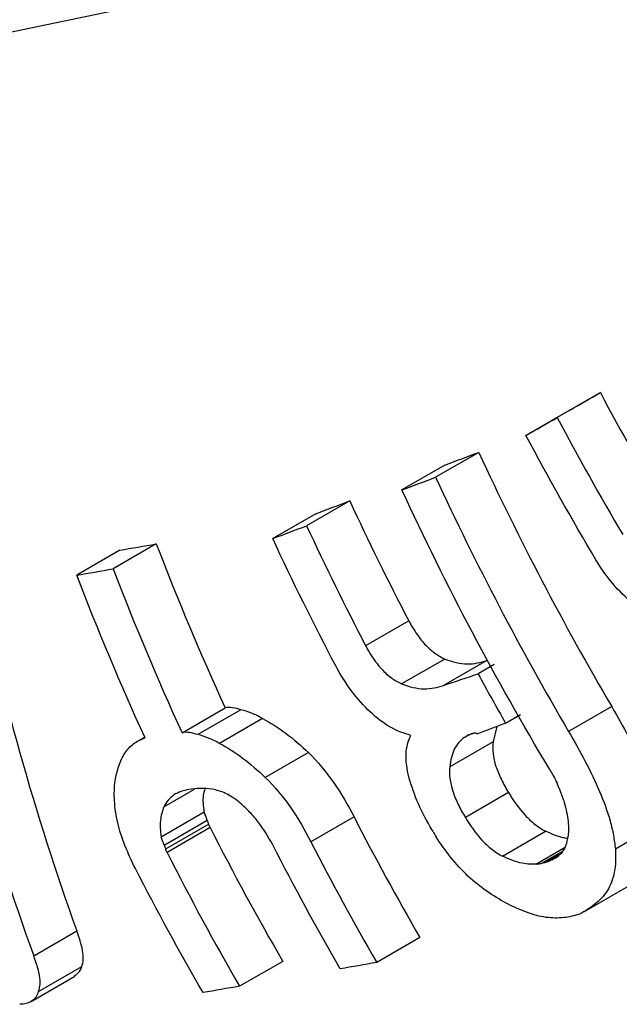
# Model space of a CAD drawing. Extents: x 0 to 1525, y 0 to 1078.
# Drawn here: x 1181 to 1195, y 667 to 689 of the extents above; entities that cross this region are included whole.
import ezdxf

# ---------------------------------------------------------------- set-up
doc = ezdxf.new("R2010")
doc.units = 0
doc.layers.get('0').update_dxf_attribs({"linetype": 'CONTINUOUS'})

msp = doc.modelspace()

# ---------------------------------------------------------------- linework, layer by layer
at = {"color": 7, "linetype": 'CONTINUOUS'}
for p, q in [((1194.233, 680.782), (1193.243, 680.211)), ((1193.516, 680.371), (1192.526, 679.799)), ((1191.442, 679.41), (1190.452, 678.839)), ((1190.666, 679.118), (1189.677, 678.547)), ((1188.482, 678.297), (1187.492, 677.725)), ((1187.704, 678.003), (1186.714, 677.432)), ((1184.044, 677.309), (1183.054, 676.738)), ((1183.207, 677.165), (1182.217, 676.593)), ((1189.834, 675.547), (1188.845, 674.975)), ((1190.663, 674.669), (1189.673, 674.097)), ((1191.624, 674.637), (1190.634, 674.065)), ((1191.796, 674.544), (1191.425, 674.329)), ((1184.633, 672.974), (1185.623, 673.546)), ((1185.986, 673.506), (1184.996, 672.935)), ((1194.495, 673.577), (1193.505, 673.006)), ((1186.483, 673.304), (1185.493, 672.732)), ((1192.058, 673.198), (1192.403, 673.397)), ((1191.858, 673.122), (1191.769, 672.77)), ((1183.777, 672.875), (1183.567, 672.754)), ((1191.769, 672.77), (1190.779, 672.199)), ((1191.226, 672.931), (1191.154, 672.89)), ((1187.535, 672.524), (1186.545, 671.953)), ((1184.214, 671.274), (1184.92, 671.682)), ((1192.125, 671.603), (1191.135, 671.032)), ((1184.155, 670.592), (1185.145, 671.163)), ((1184.222, 670.402), (1185.212, 670.973)), ((1188.58, 671.046), (1187.59, 670.475)), ((1185.248, 670.882), (1184.258, 670.31)), ((1185.28, 670.802), (1184.29, 670.23)), ((1191.986, 670.145), (1192.976, 670.717)), ((1195.566, 670.878), (1194.576, 670.307)), ((1193.288, 670.183), (1192.967, 669.998)), ((1193.854, 668.871), (1194.85, 669.446)), ((1181.231, 667.858), (1182.221, 668.429)), ((1190.091, 668.278), (1189.101, 667.707)), ((1181.342, 667.041), (1182.332, 667.613)), ((1186.945, 667.731), (1185.955, 667.16)), ((1181.17, 666.811), (1182.172, 667.389))]:
    msp.add_line(p, q, dxfattribs=at)
at = {"color": 8, "linetype": 'CONTINUOUS'}
for p, q in [((1192.754, 669.966), (1193.428, 670.355)), ((1193.336, 670.241), (1192.902, 669.99)), ((1193.269, 670.16), (1193.033, 670.024))]:
    msp.add_line(p, q, dxfattribs=at)
at = {"color": 8, "linetype": 'CONTINUOUS', "flags": 128}
msp.add_lwpolyline([(1200.383, 701.783), (1198.695, 699.537), (1196.859, 697.485), (1194.882, 695.633), (1192.768, 693.987), (1190.525, 692.551), (1188.157, 691.33), (1185.673, 690.327), (1183.079, 689.544), (1180.382, 688.984), (1177.592, 688.65), (1174.714, 688.541), (1171.759, 688.657), (1168.734, 689), (1165.648, 689.567), (1162.51, 690.357), (1159.329, 691.369), (1156.115, 692.597), (1152.876, 694.041), (1149.622, 695.694), (1146.361, 697.553), (1143.105, 699.611), (1143.105, 699.611)], dxfattribs=at)
at = {"color": 7, "linetype": 'CONTINUOUS'}
for points in [[(1193.516, 680.371), (1193.755, 680.508), (1193.994, 680.645), (1194.233, 680.782)], [(1194.233, 680.782), (1194.714, 679.875), (1195.215, 678.979), (1195.737, 678.093)], [(1192.526, 679.799), (1192.765, 679.936), (1193.004, 680.074), (1193.243, 680.211)], [(1193.243, 680.211), (1193.724, 679.303), (1194.225, 678.407), (1194.747, 677.522)], [(1194.131, 676.945), (1193.573, 677.884), (1193.038, 678.835), (1192.526, 679.799)], [(1190.666, 679.118), (1190.925, 679.216), (1191.184, 679.313), (1191.442, 679.41)], [(1191.442, 679.41), (1192.369, 677.411), (1193.386, 675.467), (1194.495, 673.577)], [(1189.677, 678.547), (1189.935, 678.644), (1190.194, 678.741), (1190.452, 678.839)], [(1190.452, 678.839), (1191.379, 676.839), (1192.396, 674.895), (1193.505, 673.006)], [(1193.071, 672.134), (1191.83, 674.204), (1190.698, 676.341), (1189.677, 678.547)], [(1187.704, 678.003), (1187.964, 678.101), (1188.223, 678.199), (1188.482, 678.297)], [(1188.482, 678.297), (1188.913, 677.369), (1189.364, 676.453), (1189.834, 675.547)], [(1186.714, 677.432), (1186.974, 677.53), (1187.233, 677.628), (1187.492, 677.725)], [(1187.492, 677.725), (1187.923, 676.798), (1188.374, 675.881), (1188.845, 674.975)], [(1183.207, 677.165), (1183.486, 677.213), (1183.765, 677.261), (1184.044, 677.309)], [(1184.044, 677.309), (1184.534, 676.034), (1185.06, 674.78), (1185.623, 673.546)], [(1188.159, 674.511), (1187.655, 675.472), (1187.173, 676.446), (1186.714, 677.432)], [(1179.872, 676.774), (1180.476, 673.879), (1181.259, 671.097), (1182.221, 668.429)], [(1182.217, 676.593), (1182.496, 676.641), (1182.775, 676.689), (1183.054, 676.738)], [(1183.785, 672.857), (1183.227, 674.082), (1182.704, 675.327), (1182.217, 676.593)], [(1183.054, 676.738), (1183.544, 675.463), (1184.07, 674.208), (1184.633, 672.974)], [(1178.882, 676.203), (1179.486, 673.307), (1180.269, 670.525), (1181.231, 667.858)], [(1190.634, 674.065), (1190.897, 674.153), (1191.161, 674.241), (1191.425, 674.329)], [(1191.425, 674.329), (1191.529, 674.14), (1191.738, 673.761), (1191.951, 673.385), (1192.058, 673.198)], [(1192.058, 673.198), (1191.843, 673.117), (1191.628, 673.036), (1191.414, 672.955)], [(1188.58, 671.046), (1189.063, 670.108), (1189.567, 669.185), (1190.091, 668.278)], [(1185.28, 670.802), (1185.81, 669.759), (1186.365, 668.735), (1186.945, 667.731)], [(1184.222, 670.402), (1184.2, 670.465), (1184.173, 670.529), (1184.155, 670.592)], [(1187.59, 670.475), (1188.073, 669.536), (1188.577, 668.613), (1189.101, 667.707)], [(1188.263, 667.56), (1187.725, 668.492), (1187.209, 669.441), (1186.714, 670.407)], [(1184.29, 670.23), (1184.82, 669.187), (1185.375, 668.164), (1185.955, 667.16)], [(1185.115, 667.016), (1184.576, 667.948), (1184.058, 668.897), (1183.563, 669.862)], [(1189.101, 667.707), (1188.821, 667.657), (1188.542, 667.608), (1188.263, 667.56)], [(1185.955, 667.16), (1185.675, 667.112), (1185.395, 667.064), (1185.115, 667.016)]]:
    msp.add_open_spline(points, degree=3, dxfattribs=at)
for points, knots in [([(1194.974, 675.94), (1194.816, 676.079), (1194.661, 676.229), (1194.375, 676.568), (1194.25, 676.753), (1194.131, 676.945)], [0, 0, 0, 0, 0.5, 0.5, 1, 1, 1, 1]), ([(1189.834, 675.547), (1189.886, 675.45), (1189.941, 675.357), (1190.063, 675.177), (1190.13, 675.09), (1190.272, 674.935), (1190.348, 674.868), (1190.505, 674.754), (1190.584, 674.707), (1190.663, 674.669)], [0, 0, 0, 0, 0.25, 0.25, 0.5, 0.5, 0.75, 0.75, 1, 1, 1, 1]), ([(1188.845, 674.975), (1188.896, 674.879), (1188.952, 674.785), (1189.073, 674.606), (1189.14, 674.518), (1189.282, 674.363), (1189.358, 674.296), (1189.515, 674.182), (1189.594, 674.136), (1189.673, 674.097)], [0, 0, 0, 0, 0.25, 0.25, 0.5, 0.5, 0.75, 0.75, 1, 1, 1, 1]), ([(1190.663, 674.669), (1190.841, 674.605), (1191.017, 674.559), (1191.339, 674.554), (1191.484, 674.592), (1191.624, 674.637)], [0, 0, 0, 0, 0.5, 0.5, 1, 1, 1, 1]), ([(1188.956, 673.449), (1188.803, 673.602), (1188.653, 673.763), (1188.384, 674.122), (1188.268, 674.315), (1188.159, 674.511)], [0, 0, 0, 0, 0.5, 0.5, 1, 1, 1, 1]), ([(1189.673, 674.097), (1189.851, 674.034), (1190.027, 673.987), (1190.349, 673.982), (1190.494, 674.02), (1190.634, 674.065)], [0, 0, 0, 0, 0.5, 0.5, 1, 1, 1, 1]), ([(1185.986, 673.506), (1185.922, 673.524), (1185.857, 673.542), (1185.732, 673.563), (1185.675, 673.56), (1185.623, 673.546)], [0, 0, 0, 0, 0.5, 0.5, 1, 1, 1, 1]), ([(1186.483, 673.304), (1186.441, 673.327), (1186.399, 673.35), (1186.315, 673.391), (1186.273, 673.408), (1186.148, 673.46), (1186.066, 673.487), (1185.986, 673.506)], [0, 0, 0, 0, 0.25, 0.25, 0.5, 0.5, 1, 1, 1, 1]), ([(1189.881, 672.917), (1189.729, 672.961), (1189.574, 673.014), (1189.258, 673.193), (1189.106, 673.317), (1188.956, 673.449)], [0, 0, 0, 0, 0.5, 0.5, 1, 1, 1, 1]), ([(1194.495, 673.577), (1194.626, 673.349), (1194.754, 673.121), (1194.995, 672.662), (1195.107, 672.43), (1195.3, 671.974), (1195.383, 671.748), (1195.477, 671.415), (1195.502, 671.304), (1195.541, 671.088), (1195.555, 670.982), (1195.566, 670.878)], [0, 0, 0, 0, 0.25, 0.25, 0.5, 0.5, 0.75, 0.75, 0.875, 0.875, 1, 1, 1, 1]), ([(1186.483, 673.304), (1186.66, 673.21), (1186.839, 673.101), (1187.19, 672.835), (1187.363, 672.681), (1187.535, 672.524)], [0, 0, 0, 0, 0.5, 0.5, 1, 1, 1, 1]), ([(1184.996, 672.935), (1184.932, 672.953), (1184.867, 672.971), (1184.743, 672.992), (1184.685, 672.989), (1184.633, 672.974)], [0, 0, 0, 0, 0.5, 0.5, 1, 1, 1, 1]), ([(1191.327, 672.97), (1191.321, 672.967), (1191.316, 672.965), (1191.311, 672.963), (1191.305, 672.96), (1191.3, 672.958), (1191.295, 672.956), (1191.284, 672.952), (1191.272, 672.949), (1191.261, 672.946)], [0, 0, 0, 0, 0.0000427507, 0.0000427507, 0.0000427507, 0.0000855053, 0.0000855053, 0.0000855053, 0.0001709025, 0.0001709025, 0.0001709025, 0.0001709025]), ([(1191.327, 672.97), (1191.339, 672.973), (1191.352, 672.976), (1191.381, 672.974), (1191.397, 672.965), (1191.414, 672.955)], [0, 0, 0, 0, 0.5, 0.5, 1, 1, 1, 1]), ([(1193.505, 673.006), (1193.636, 672.778), (1193.764, 672.55), (1194.005, 672.091), (1194.117, 671.859), (1194.31, 671.402), (1194.393, 671.177), (1194.487, 670.843), (1194.512, 670.732), (1194.551, 670.516), (1194.565, 670.411), (1194.576, 670.307)], [0, 0, 0, 0, 0.25, 0.25, 0.5, 0.5, 0.75, 0.75, 0.875, 0.875, 1, 1, 1, 1]), ([(1183.099, 671.873), (1183.12, 671.992), (1183.147, 672.107), (1183.219, 672.322), (1183.264, 672.421), (1183.377, 672.592), (1183.445, 672.665), (1183.602, 672.782), (1183.689, 672.826), (1183.785, 672.857)], [0, 0, 0, 0, 0.25, 0.25, 0.5, 0.5, 0.75, 0.75, 1, 1, 1, 1]), ([(1185.493, 672.732), (1185.451, 672.755), (1185.409, 672.778), (1185.325, 672.819), (1185.283, 672.837), (1185.158, 672.888), (1185.076, 672.916), (1184.996, 672.935)], [0, 0, 0, 0, 0.25, 0.25, 0.5, 0.5, 1, 1, 1, 1]), ([(1185.493, 672.732), (1185.67, 672.639), (1185.849, 672.53), (1186.2, 672.263), (1186.373, 672.11), (1186.545, 671.953)], [0, 0, 0, 0, 0.5, 0.5, 1, 1, 1, 1]), ([(1189.84, 671.955), (1189.797, 672.141), (1189.767, 672.326), (1189.777, 672.57), (1189.79, 672.646), (1189.828, 672.788), (1189.853, 672.854), (1189.881, 672.917)], [0, 0, 0, 0, 0.5, 0.5, 0.75, 0.75, 1, 1, 1, 1]), ([(1191.114, 672.874), (1191.022, 672.8), (1190.939, 672.714), (1190.824, 672.485), (1190.796, 672.346), (1190.779, 672.199)], [0, 0, 0, 0, 0.5, 0.5, 1, 1, 1, 1]), ([(1191.114, 672.874), (1191.117, 672.875), (1191.121, 672.876), (1191.125, 672.877), (1191.128, 672.878), (1191.132, 672.878), (1191.135, 672.88), (1191.142, 672.883), (1191.148, 672.887), (1191.154, 672.89)], [0, 0, 0, 0, 0.252623, 0.252623, 0.252623, 0.505655, 0.505655, 0.505655, 1, 1, 1, 1]), ([(1191.188, 672.918), (1191.184, 672.917), (1191.18, 672.915), (1191.177, 672.914), (1191.173, 672.912), (1191.17, 672.911), (1191.167, 672.909), (1191.162, 672.905), (1191.159, 672.9), (1191.156, 672.894), (1191.156, 672.892), (1191.155, 672.891), (1191.154, 672.89)], [0, 0, 0, 0, 0.0000282076, 0.0000282076, 0.0000282076, 0.0000561433, 0.0000561433, 0.0000561433, 0.0001005713, 0.0001005713, 0.0001005713, 0.0001110915, 0.0001110915, 0.0001110915, 0.0001110915]), ([(1191.261, 672.946), (1191.255, 672.944), (1191.249, 672.941), (1191.243, 672.939), (1191.237, 672.936), (1191.231, 672.933), (1191.225, 672.93), (1191.219, 672.928), (1191.213, 672.926), (1191.206, 672.924), (1191.2, 672.922), (1191.194, 672.92), (1191.188, 672.918)], [0, 0, 0, 0, 0.0000485346, 0.0000485346, 0.0000485346, 0.0000969631, 0.0000969631, 0.0000969631, 0.0001448754, 0.0001448754, 0.0001448754, 0.0001927965, 0.0001927965, 0.0001927965, 0.0001927965]), ([(1191.769, 672.77), (1191.749, 672.603), (1191.772, 672.408), (1191.869, 672.106), (1191.912, 672.003), (1192.011, 671.802), (1192.066, 671.702), (1192.125, 671.603)], [0, 0, 0, 0, 0.5, 0.5, 0.75, 0.75, 1, 1, 1, 1]), ([(1187.535, 672.524), (1187.744, 672.314), (1187.943, 672.079), (1188.291, 671.58), (1188.44, 671.313), (1188.58, 671.046)], [0, 0, 0, 0, 0.5, 0.5, 1, 1, 1, 1]), ([(1190.779, 672.199), (1190.759, 672.031), (1190.782, 671.837), (1190.879, 671.535), (1190.923, 671.432), (1191.021, 671.23), (1191.076, 671.131), (1191.135, 671.032)], [0, 0, 0, 0, 0.5, 0.5, 0.75, 0.75, 1, 1, 1, 1]), ([(1193.071, 672.134), (1193.087, 672.109), (1193.102, 672.083), (1193.117, 672.057), (1193.131, 672.031), (1193.146, 672.005), (1193.159, 671.979), (1193.187, 671.926), (1193.213, 671.874), (1193.24, 671.822)], [0, 0, 0, 0, 0.0001295729, 0.0001295729, 0.0001295729, 0.0002592002, 0.0002592002, 0.0002592002, 0.0005174188, 0.0005174188, 0.0005174188, 0.0005174188]), ([(1183.563, 669.862), (1183.476, 670.037), (1183.395, 670.213), (1183.255, 670.566), (1183.197, 670.742), (1183.117, 671.084), (1183.093, 671.253), (1183.075, 671.574), (1183.081, 671.727), (1183.099, 671.873)], [0, 0, 0, 0, 0.25, 0.25, 0.5, 0.5, 0.75, 0.75, 1, 1, 1, 1]), ([(1186.545, 671.953), (1186.754, 671.743), (1186.954, 671.508), (1187.301, 671.008), (1187.451, 670.741), (1187.59, 670.475)], [0, 0, 0, 0, 0.5, 0.5, 1, 1, 1, 1]), ([(1190.371, 670.745), (1190.255, 670.942), (1190.145, 671.143), (1189.967, 671.551), (1189.9, 671.753), (1189.84, 671.955)], [0, 0, 0, 0, 0.5, 0.5, 1, 1, 1, 1]), ([(1184.789, 671.676), (1184.667, 671.649), (1184.548, 671.615), (1184.349, 671.484), (1184.274, 671.388), (1184.214, 671.274)], [0, 0, 0, 0, 0.5, 0.5, 1, 1, 1, 1]), ([(1185.942, 671.386), (1185.839, 671.47), (1185.736, 671.54), (1185.528, 671.634), (1185.428, 671.662), (1185.235, 671.697), (1185.141, 671.703), (1184.961, 671.699), (1184.875, 671.689), (1184.789, 671.676)], [0, 0, 0, 0, 0.25, 0.25, 0.5, 0.5, 0.75, 0.75, 1, 1, 1, 1]), ([(1185.145, 671.163), (1185.136, 671.229), (1185.117, 671.36), (1185.122, 671.542), (1185.152, 671.644), (1185.167, 671.694)], [0, 0, 0, 0, 0.333431, 0.667755, 1, 1, 1, 1]), ([(1192.125, 671.603), (1192.238, 671.422), (1192.363, 671.242), (1192.576, 671.009), (1192.654, 670.937), (1192.813, 670.813), (1192.894, 670.761), (1192.976, 670.717)], [0, 0, 0, 0, 0.5, 0.5, 0.75, 0.75, 1, 1, 1, 1]), ([(1193.386, 671.435), (1193.376, 671.467), (1193.366, 671.499), (1193.355, 671.531), (1193.343, 671.564), (1193.331, 671.596), (1193.318, 671.628), (1193.293, 671.693), (1193.266, 671.757), (1193.24, 671.822)], [0, 0, 0, 0, 0.250857, 0.250857, 0.250857, 0.500771, 0.500771, 0.500771, 1, 1, 1, 1]), ([(1186.714, 670.407), (1186.612, 670.591), (1186.503, 670.776), (1186.309, 671.026), (1186.239, 671.105), (1186.093, 671.253), (1186.018, 671.321), (1185.942, 671.386)], [0, 0, 0, 0, 0.5, 0.5, 0.75, 0.75, 1, 1, 1, 1]), ([(1193.386, 671.435), (1193.408, 671.36), (1193.43, 671.286), (1193.464, 671.139), (1193.476, 671.068), (1193.503, 670.857), (1193.501, 670.729), (1193.493, 670.603)], [0, 0, 0, 0, 0.25, 0.25, 0.5, 0.5, 1, 1, 1, 1]), ([(1184.214, 671.274), (1184.18, 671.177), (1184.15, 671.076), (1184.133, 670.905), (1184.13, 670.846), (1184.136, 670.722), (1184.145, 670.657), (1184.155, 670.592)], [0, 0, 0, 0, 0.5, 0.5, 0.75, 0.75, 1, 1, 1, 1]), ([(1185.212, 670.973), (1185.201, 671.005), (1185.19, 671.037), (1185.177, 671.068), (1185.171, 671.084), (1185.165, 671.1), (1185.16, 671.116), (1185.154, 671.132), (1185.15, 671.147), (1185.145, 671.163)], [0, 0, 0, 0, 0.499812, 0.499812, 0.499812, 0.749222, 0.749222, 0.749222, 1, 1, 1, 1]), ([(1185.248, 670.882), (1185.244, 670.89), (1185.24, 670.897), (1185.237, 670.905), (1185.232, 670.917), (1185.23, 670.928), (1185.226, 670.939), (1185.223, 670.95), (1185.218, 670.962), (1185.212, 670.973)], [0, 0, 0, 0, 0.0000382062, 0.0000382062, 0.0000382062, 0.0000944227, 0.0000944227, 0.0000944227, 0.0001506813, 0.0001506813, 0.0001506813, 0.0001506813]), ([(1191.135, 671.032), (1191.248, 670.85), (1191.373, 670.671), (1191.586, 670.437), (1191.664, 670.365), (1191.823, 670.242), (1191.904, 670.189), (1191.986, 670.145)], [0, 0, 0, 0, 0.5, 0.5, 0.75, 0.75, 1, 1, 1, 1]), ([(1185.28, 670.802), (1185.276, 670.809), (1185.273, 670.816), (1185.27, 670.823), (1185.266, 670.83), (1185.262, 670.837), (1185.259, 670.844), (1185.255, 670.851), (1185.251, 670.858), (1185.25, 670.865), (1185.248, 670.871), (1185.248, 670.877), (1185.248, 670.882)], [0, 0, 0, 0, 0.0000344376, 0.0000344376, 0.0000344376, 0.0000688786, 0.0000688786, 0.0000688786, 0.0001039607, 0.0001039607, 0.0001039607, 0.0001339967, 0.0001339967, 0.0001339967, 0.0001339967]), ([(1190.371, 670.745), (1190.375, 670.738), (1190.379, 670.732), (1190.383, 670.725), (1190.387, 670.719), (1190.391, 670.712), (1190.394, 670.706), (1190.402, 670.693), (1190.41, 670.681), (1190.418, 670.668)], [0, 0, 0, 0, 0.0000325618, 0.0000325618, 0.0000325618, 0.0000651448, 0.0000651448, 0.0000651448, 0.0001299289, 0.0001299289, 0.0001299289, 0.0001299289]), ([(1193.48, 670.551), (1193.445, 670.556), (1193.286, 670.577), (1193.112, 670.656), (1192.976, 670.717)], [0, 0, 0, 0, 0.21983, 1, 1, 1, 1]), ([(1190.418, 670.668), (1190.422, 670.661), (1190.426, 670.655), (1190.43, 670.649), (1190.434, 670.642), (1190.438, 670.636), (1190.441, 670.629), (1190.449, 670.616), (1190.457, 670.604), (1190.465, 670.591)], [0, 0, 0, 0, 0.0000325669, 0.0000325669, 0.0000325669, 0.0000651551, 0.0000651551, 0.0000651551, 0.0001299495, 0.0001299495, 0.0001299495, 0.0001299495]), ([(1192.072, 669.07), (1191.922, 669.151), (1191.773, 669.241), (1191.476, 669.447), (1191.332, 669.561), (1191.057, 669.82), (1190.925, 669.966), (1190.682, 670.269), (1190.57, 670.427), (1190.465, 670.591)], [0, 0, 0, 0, 0.25, 0.25, 0.5, 0.5, 0.75, 0.75, 1, 1, 1, 1]), ([(1193.033, 670.024), (1193.091, 670.048), (1193.148, 670.076), (1193.254, 670.141), (1193.303, 670.179), (1193.387, 670.27), (1193.42, 670.327), (1193.468, 670.457), (1193.483, 670.528), (1193.493, 670.603)], [0, 0, 0, 0, 0.25, 0.25, 0.5, 0.5, 0.75, 0.75, 1, 1, 1, 1]), ([(1184.222, 670.402), (1184.226, 670.394), (1184.23, 670.386), (1184.233, 670.378), (1184.236, 670.37), (1184.238, 670.363), (1184.24, 670.355), (1184.243, 670.343), (1184.248, 670.331), (1184.254, 670.319), (1184.255, 670.316), (1184.257, 670.313), (1184.258, 670.31)], [0, 0, 0, 0, 0.0000381502, 0.0000381502, 0.0000381502, 0.0000765194, 0.0000765194, 0.0000765194, 0.0001359011, 0.0001359011, 0.0001359011, 0.0001500673, 0.0001500673, 0.0001500673, 0.0001500673]), ([(1184.29, 670.23), (1184.286, 670.237), (1184.283, 670.245), (1184.279, 670.252), (1184.276, 670.259), (1184.272, 670.266), (1184.268, 670.273), (1184.265, 670.279), (1184.262, 670.285), (1184.261, 670.29), (1184.259, 670.296), (1184.258, 670.302), (1184.258, 670.307), (1184.258, 670.308), (1184.258, 670.309), (1184.258, 670.31)], [0, 0, 0, 0, 0.260987, 0.260987, 0.260987, 0.521985, 0.521985, 0.521985, 0.732644, 0.732644, 0.732644, 0.950381, 0.950381, 0.950381, 1, 1, 1, 1]), ([(1194.576, 670.307), (1194.587, 670.117), (1194.584, 669.938), (1194.521, 669.619), (1194.464, 669.475), (1194.312, 669.231), (1194.216, 669.13), (1193.999, 668.955), (1193.879, 668.882), (1193.754, 668.816)], [0, 0, 0, 0, 0.25, 0.25, 0.5, 0.5, 0.75, 0.75, 1, 1, 1, 1]), ([(1192.754, 669.966), (1192.696, 669.964), (1192.638, 669.962), (1192.516, 669.97), (1192.452, 669.98), (1192.257, 670.027), (1192.122, 670.084), (1191.986, 670.145)], [0, 0, 0, 0, 0.25, 0.25, 0.5, 0.5, 1, 1, 1, 1]), ([(1193.033, 670.024), (1193.027, 670.021), (1193.022, 670.019), (1193.017, 670.017), (1193.011, 670.015), (1193.006, 670.012), (1193, 670.01), (1192.989, 670.006), (1192.978, 670.003), (1192.967, 669.998)], [0, 0, 0, 0, 0.250497, 0.250497, 0.250497, 0.500998, 0.500998, 0.500998, 1, 1, 1, 1]), ([(1192.754, 669.966), (1192.78, 669.967), (1192.807, 669.967), (1192.844, 669.973), (1192.855, 669.977), (1192.878, 669.984), (1192.89, 669.987), (1192.902, 669.99)], [0, 0, 0, 0, 0.5, 0.5, 0.75, 0.75, 1, 1, 1, 1]), ([(1192.902, 669.99), (1192.907, 669.992), (1192.913, 669.993), (1192.918, 669.995), (1192.923, 669.997), (1192.928, 670), (1192.934, 670.002), (1192.938, 670.004), (1192.944, 670.005), (1192.95, 670.004), (1192.955, 670.004), (1192.961, 670.001), (1192.967, 669.998)], [0, 0, 0, 0, 0.267508, 0.267508, 0.267508, 0.534823, 0.534823, 0.534823, 0.781495, 0.781495, 0.781495, 1, 1, 1, 1]), ([(1193.754, 668.816), (1193.64, 668.778), (1193.52, 668.749), (1193.264, 668.721), (1193.128, 668.722), (1192.844, 668.762), (1192.693, 668.803), (1192.385, 668.916), (1192.229, 668.987), (1192.072, 669.07)], [0, 0, 0, 0, 0.25, 0.25, 0.5, 0.5, 0.75, 0.75, 1, 1, 1, 1]), ([(1182.332, 667.613), (1182.369, 667.714), (1182.378, 667.84), (1182.34, 668.053), (1182.32, 668.127), (1182.274, 668.277), (1182.248, 668.353), (1182.221, 668.429)], [0, 0, 0, 0, 0.5, 0.5, 0.75, 0.75, 1, 1, 1, 1]), ([(1181.342, 667.041), (1181.379, 667.142), (1181.388, 667.268), (1181.35, 667.481), (1181.33, 667.556), (1181.284, 667.706), (1181.258, 667.782), (1181.231, 667.858)], [0, 0, 0, 0, 0.5, 0.5, 0.75, 0.75, 1, 1, 1, 1]), ([(1182.155, 667.399), (1182.193, 667.42), (1182.275, 667.466), (1182.312, 667.561), (1182.332, 667.613)], [0, 0, 0, 0, 0.46432, 1, 1, 1, 1]), ([(1181.342, 667.041), (1181.324, 667), (1181.306, 666.958), (1181.26, 666.886), (1181.232, 666.856), (1181.168, 666.807), (1181.131, 666.787), (1181.049, 666.761), (1181.004, 666.754), (1180.958, 666.748)], [0, 0, 0, 0, 0.25, 0.25, 0.5, 0.5, 0.75, 0.75, 1, 1, 1, 1]), ([(1180.939, 666.748), (1180.937, 666.748), (1180.935, 666.748), (1180.934, 666.748), (1180.93, 666.747), (1180.926, 666.747), (1180.922, 666.748), (1180.917, 666.75), (1180.913, 666.749), (1180.909, 666.748)], [0, 0, 0, 0, 0.0000124417, 0.0000124417, 0.0000124417, 0.00003752058, 0.00003752058, 0.00003752058, 0.00006856508, 0.00006856508, 0.00006856508, 0.00006856508]), ([(1180.958, 666.748), (1180.958, 666.748), (1180.958, 666.748), (1180.957, 666.749), (1180.957, 666.749), (1180.957, 666.749), (1180.956, 666.749), (1180.956, 666.749), (1180.956, 666.749), (1180.956, 666.749), (1180.955, 666.749), (1180.954, 666.748), (1180.953, 666.747), (1180.953, 666.747), (1180.952, 666.747), (1180.951, 666.747), (1180.948, 666.748), (1180.944, 666.749), (1180.941, 666.748), (1180.941, 666.748), (1180.94, 666.748), (1180.939, 666.748)], [0, 0, 0, 0, 0.00000231347, 0.00000231347, 0.00000231347, 0.00000381664, 0.00000381664, 0.00000381664, 0.00000531776, 0.00000531776, 0.00000531776, 0.00001228212, 0.00001228212, 0.00001228212, 0.00001786126, 0.00001786126, 0.00001786126, 0.00003938909, 0.00003938909, 0.00003938909, 0.00004463623, 0.00004463623, 0.00004463623, 0.00004463623])]:
    msp.add_open_spline(points, degree=3, knots=knots, dxfattribs=at)

doc.saveas('drawing.dxf')
